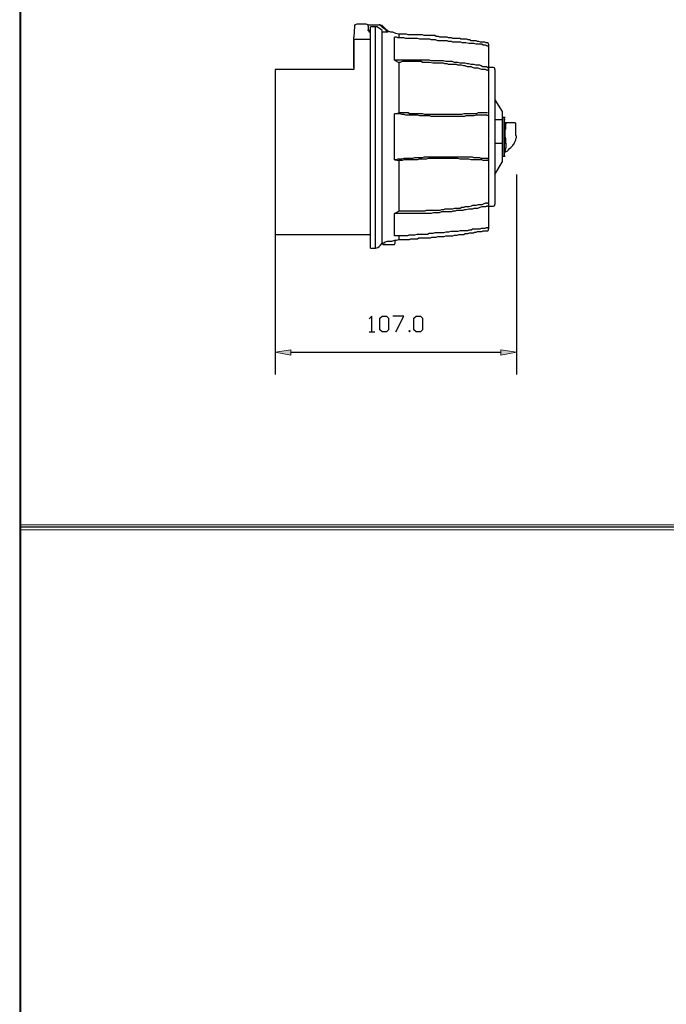
# Model space of a CAD drawing. Units: inches. Extents: x 52 to 5508, y 47 to 1245.
# Drawn here: x 4620 to 4835, y 375 to 702 of the extents above; entities that cross this region are included whole.
import ezdxf

# ---------------------------------------------------------------- set-up
doc = ezdxf.new("R2010")
doc.units = ezdxf.units.IN
doc.header["$MEASUREMENT"] = 0
doc.layers.add('Layer 1', color=7, linetype='Continuous')

# ---------------------------------------------------------------- blocks, each defined once
blk = doc.blocks.new('block 47')
at = {"layer": 'Layer 1', "lineweight": 0}
blk.add_lwpolyline([(4620.33, 48.4), (5049.45, 48.4), (5049.45, 1238.08), (4620.33, 1238.08), (4620.33, 48.4)], dxfattribs=at)
at = {"layer": 'Layer 1', "color": 7, "lineweight": 25, "true_color": 0xffffff}
blk.add_lwpolyline([(5048.97, 48.88), (5048.97, 1237.84), (4620.57, 1237.84), (4620.57, 48.88)], dxfattribs=at)
blk = doc.blocks.new('block 50')
at = {"layer": 'Layer 1', "lineweight": 0}
blk.add_lwpolyline([(4620.33, 532.96), (5049.45, 532.96), (5049.45, 534.64), (4620.33, 534.64), (4620.33, 532.96)], dxfattribs=at)
at = {"layer": 'Layer 1', "color": 7, "lineweight": 25, "true_color": 0xffffff}
blk.add_lwpolyline([(5048.97, 533.92), (4620.57, 533.92)], dxfattribs=at)

msp = doc.modelspace()

# ---------------------------------------------------------------- hatches: boundary and pattern name
at = {"layer": 'Layer 1', "true_color": 0xffffff}
for points in [[(4710.33, 592.72), (4710.33, 591.04), (4705.05, 592)], [(4785.21, 592), (4779.93, 591.04), (4779.93, 592.72)]]:
    msp.add_hatch(color=7, dxfattribs=at).paths.add_polyline_path(points)

# ---------------------------------------------------------------- linework, layer by layer
at = {"layer": 'Layer 1', "color": 7, "lineweight": 25, "true_color": 0xffffff}
for points in [[(4731.45, 700.24), (4731.21, 696.64)], [(4732.17, 700.96), (4731.69, 700.72), (4731.45, 700.24)], [(4731.45, 700.72), (4731.45, 700.48)], [(4731.45, 700.72), (4731.69, 700.72)], [(4735.29, 700.96), (4732.17, 700.96)], [(4736.01, 700.24), (4736.01, 700.72), (4735.29, 700.96)], [(4735.77, 700.72), (4739.61, 700.72)], [(4736.01, 700.24), (4736.01, 699.04)], [(4738.41, 700), (4736.73, 700)], [(4736.73, 626.56), (4736.73, 700)], [(4740.57, 698.32), (4740.57, 698.8), (4740.09, 699.28), (4739.37, 699.76), (4738.89, 700), (4738.41, 700)], [(4738.41, 626.56), (4738.41, 700)], [(4740.09, 700.48), (4739.85, 700.72), (4739.61, 700.72)], [(4739.61, 700.72), (4739.85, 700.72)], [(4740.57, 700.48), (4739.85, 700.72)], [(4742.25, 698.32), (4741.77, 699.04), (4740.81, 699.76), (4740.09, 700.48)], [(4740.33, 700.48), (4740.57, 700.48)], [(4742.25, 698.8), (4740.57, 700.48)], [(4731.21, 695.92), (4731.21, 696.64)], [(4736.01, 699.28), (4736.01, 699.04), (4736.25, 698.8), (4736.25, 698.56), (4736.73, 698.56)], [(4736.73, 698.32), (4736.49, 698.32), (4736.25, 698.32), (4736.25, 698.56), (4736.01, 698.8), (4736.01, 699.04)], [(4736.73, 698.8), (4736.25, 698.8)], [(4740.57, 628.24), (4740.57, 698.32)], [(4742.49, 698.32), (4740.57, 698.32)], [(4742.49, 698.56), (4742.49, 698.8), (4742.25, 698.8)], [(4742.25, 698.8), (4742.49, 698.8)], [(4742.49, 698.32), (4742.25, 698.32)], [(4746.09, 697.6), (4745.13, 697.84), (4744.17, 698.32), (4743.45, 698.32), (4742.49, 698.56)], [(4742.49, 698.56), (4742.49, 698.32)], [(4744.65, 688.96), (4744.65, 696.64)], [(4775.37, 693.76), (4774.89, 694), (4774.17, 694), (4773.69, 694.24), (4772.97, 694.24), (4772.25, 694.24), (4771.77, 694.24), (4771.05, 694.48), (4770.57, 694.48), (4769.85, 694.48), (4769.37, 694.48), (4768.41, 694.72), (4767.93, 694.72), (4767.21, 694.72), (4766.73, 694.96), (4766.01, 694.96), (4765.29, 694.96), (4764.81, 694.96), (4764.09, 694.96), (4763.61, 695.2), (4762.65, 695.2), (4762.17, 695.44), (4761.45, 695.44), (4760.97, 695.44), (4760.25, 695.44), (4759.53, 695.44), (4759.05, 695.44), (4758.33, 695.68), (4757.61, 695.68), (4756.89, 695.68), (4756.41, 695.92), (4755.69, 695.92), (4754.97, 695.92), (4754.49, 695.92), (4753.77, 695.92), (4753.05, 695.92), (4752.33, 696.16), (4751.85, 696.16), (4751.13, 696.16), (4750.41, 696.16), (4749.93, 696.16), (4749.21, 696.16), (4748.49, 696.16), (4747.77, 696.4), (4747.29, 696.4), (4746.57, 696.4), (4745.85, 696.4), (4745.37, 696.64), (4744.65, 696.64)], [(4775.61, 694.72), (4775.13, 694.72), (4774.65, 694.96), (4774.17, 694.96), (4773.69, 694.96), (4773.21, 694.96), (4772.73, 695.2), (4772.25, 695.2), (4771.77, 695.44), (4771.29, 695.44), (4771.05, 695.44), (4770.57, 695.44), (4770.09, 695.44), (4769.61, 695.68), (4769.13, 695.68), (4768.65, 695.92), (4768.17, 695.92), (4767.69, 695.92), (4767.21, 695.92), (4766.73, 695.92), (4766.49, 696.16), (4766.01, 696.16), (4765.53, 696.16), (4765.05, 696.16), (4764.57, 696.16), (4764.09, 696.16), (4763.61, 696.4), (4763.13, 696.4), (4762.65, 696.4), (4762.17, 696.64), (4761.69, 696.64), (4761.21, 696.64), (4760.73, 696.64), (4760.25, 696.64), (4759.77, 696.64), (4759.29, 696.88), (4759.05, 696.88), (4758.57, 696.88), (4758.09, 697.12), (4757.61, 697.12), (4757.13, 697.12), (4756.65, 697.12), (4756.17, 697.12), (4755.69, 697.12), (4755.21, 697.12), (4754.97, 697.12), (4754.49, 697.12), (4754.01, 697.36), (4753.53, 697.36), (4752.81, 697.36), (4752.33, 697.36), (4752.09, 697.36), (4751.61, 697.36), (4751.13, 697.36), (4750.65, 697.36), (4750.17, 697.36), (4749.69, 697.36), (4749.21, 697.36), (4748.73, 697.6), (4748.25, 697.6), (4747.77, 697.6), (4747.53, 697.6), (4747.05, 697.6), (4746.57, 697.6), (4746.09, 697.6)], [(4746.09, 697.6), (4746.09, 696.4)], [(4731.21, 695.92), (4731.21, 685.84), (4705.05, 685.84), (4705.05, 631.12), (4736.73, 631.12)], [(4731.21, 686.56), (4731.21, 695.92)], [(4731.21, 695.92), (4736.73, 695.92)], [(4775.37, 693.76), (4775.61, 693.76)], [(4775.37, 693.76), (4775.61, 693.76), (4775.85, 693.76), (4775.85, 693.52)], [(4775.85, 694.24), (4775.85, 694.48), (4775.61, 694.72)], [(4775.85, 694.24), (4775.85, 693.52)], [(4775.85, 693.52), (4775.85, 686.32)], [(4744.65, 688.96), (4746.09, 688.24)], [(4775.37, 686.8), (4775.13, 686.8), (4774.65, 686.8), (4773.93, 686.8), (4773.45, 687.04), (4772.97, 687.28), (4772.25, 687.28), (4771.77, 687.28), (4771.05, 687.52), (4770.57, 687.52), (4770.09, 687.52), (4769.37, 687.76), (4768.89, 687.76), (4768.17, 688), (4767.69, 688), (4766.97, 688), (4766.49, 688), (4765.77, 688.24), (4765.29, 688.24), (4764.57, 688.24), (4763.85, 688.48), (4763.37, 688.48), (4762.65, 688.48), (4762.17, 688.48), (4761.69, 688.48), (4760.97, 688.72), (4760.49, 688.72), (4759.77, 688.72), (4759.29, 688.72), (4758.57, 688.72), (4758.09, 688.72), (4757.37, 688.72), (4756.89, 688.72), (4756.17, 688.96), (4755.69, 688.96), (4754.97, 688.96), (4754.49, 688.96), (4753.77, 688.96), (4753.29, 688.96), (4752.57, 688.96), (4752.09, 688.96), (4751.37, 688.96), (4750.65, 688.96), (4750.17, 688.96), (4749.45, 688.96), (4748.97, 688.96), (4748.25, 688.96), (4747.77, 688.96), (4747.05, 688.96), (4746.57, 688.96), (4745.85, 688.96), (4745.37, 688.96), (4744.65, 688.96)], [(4775.37, 685.6), (4774.89, 685.84), (4774.17, 685.84), (4773.69, 685.84), (4772.97, 686.08), (4772.49, 686.32), (4771.77, 686.32), (4771.29, 686.32), (4770.57, 686.56), (4770.09, 686.8), (4769.37, 686.8), (4768.89, 686.8), (4768.17, 687.04), (4767.69, 687.04), (4766.97, 687.28), (4766.49, 687.28), (4765.77, 687.28), (4765.29, 687.52), (4764.57, 687.52), (4763.85, 687.52), (4763.37, 687.52), (4762.65, 687.52), (4762.17, 687.76), (4761.45, 687.76), (4760.97, 688), (4760.25, 688), (4759.77, 688), (4759.05, 688), (4758.57, 688), (4757.85, 688), (4757.37, 688), (4756.41, 688.24), (4755.93, 688.24), (4755.21, 688.24), (4754.73, 688.24), (4754.01, 688.24), (4753.53, 688.48), (4752.81, 688.48), (4752.33, 688.48), (4751.61, 688.48), (4750.89, 688.48), (4750.41, 688.48), (4749.69, 688.48), (4749.21, 688.48), (4748.49, 688.48), (4747.77, 688.48), (4747.29, 688.48), (4746.57, 688.24), (4746.09, 688.24)], [(4746.09, 688.24), (4746.09, 671.44)], [(4775.37, 686.8), (4775.61, 686.8)], [(4775.37, 686.8), (4775.61, 686.56), (4775.85, 686.56), (4775.85, 686.32)], [(4775.61, 685.6), (4775.37, 685.6)], [(4775.61, 685.6), (4775.85, 685.6), (4775.85, 685.36)], [(4777.53, 686.56), (4775.85, 686.56)], [(4775.85, 686.32), (4775.85, 685.36)], [(4775.85, 685.36), (4775.85, 671.44)], [(4778.01, 685.84), (4778.01, 686.32), (4777.53, 686.56)], [(4778.01, 685.84), (4778.01, 641.2)], [(4778.01, 675.76), (4780.41, 671.92)], [(4744.65, 671.2), (4746.09, 671.44)], [(4775.37, 670.72), (4774.89, 670.72), (4774.17, 670.72), (4773.69, 670.72), (4772.97, 670.72), (4772.25, 670.72), (4771.77, 670.72), (4771.05, 670.48), (4770.57, 670.48), (4769.85, 670.48), (4769.37, 670.48), (4768.41, 670.48), (4767.93, 670.24), (4767.21, 670.24), (4766.73, 670.24), (4766.01, 670.24), (4765.29, 670.24), (4764.81, 670.24), (4764.09, 670.24), (4763.61, 670.24), (4762.65, 670.24), (4762.17, 670.24), (4761.45, 670.24), (4760.97, 670.24), (4760.25, 670.24), (4759.53, 670.24), (4759.05, 670.24), (4758.33, 670.24), (4757.61, 670.24), (4756.89, 670.24), (4756.41, 670.48), (4755.69, 670.48), (4754.97, 670.48), (4754.49, 670.48), (4753.77, 670.48), (4753.05, 670.48), (4752.33, 670.72), (4751.85, 670.72), (4751.13, 670.72), (4750.41, 670.72), (4749.93, 670.72), (4749.21, 670.72), (4748.49, 670.72), (4747.77, 670.96), (4747.29, 670.96), (4746.57, 671.2), (4745.85, 671.2), (4745.37, 671.2), (4744.65, 671.2)], [(4744.65, 655.84), (4744.65, 671.2)], [(4775.37, 671.44), (4774.89, 671.44), (4774.17, 671.44), (4773.69, 671.44), (4772.97, 671.44), (4772.49, 671.44), (4771.77, 671.2), (4771.29, 671.2), (4770.57, 671.2), (4770.09, 671.2), (4769.37, 671.2), (4768.89, 671.2), (4768.17, 671.2), (4767.69, 671.2), (4766.97, 670.96), (4766.49, 670.96), (4765.77, 670.96), (4765.29, 670.96), (4764.57, 670.96), (4763.85, 670.96), (4763.37, 670.96), (4762.65, 670.96), (4762.17, 670.96), (4761.45, 670.96), (4760.97, 670.96), (4760.25, 670.96), (4759.77, 670.96), (4759.05, 670.96), (4758.57, 670.96), (4757.85, 670.96), (4757.37, 670.96), (4756.41, 670.96), (4755.93, 670.96), (4755.21, 670.96), (4754.73, 670.96), (4754.01, 671.2), (4753.53, 671.2), (4752.81, 671.2), (4752.33, 671.2), (4751.61, 671.2), (4750.89, 671.2), (4750.41, 671.2), (4749.69, 671.2), (4749.21, 671.44), (4748.49, 671.44), (4747.77, 671.44), (4747.29, 671.44), (4746.57, 671.44), (4746.09, 671.44)], [(4775.37, 670.72), (4775.61, 670.72)], [(4775.37, 670.72), (4775.61, 670.72), (4775.85, 670.72)], [(4775.85, 671.44), (4775.61, 671.44)], [(4775.85, 671.44), (4775.85, 670.72)], [(4775.85, 670.72), (4775.85, 656.56)], [(4780.41, 671.92), (4780.41, 669.28)], [(4778.01, 669.28), (4780.41, 669.28)], [(4780.41, 670), (4781.13, 670)], [(4780.41, 669.28), (4780.41, 661.36)], [(4781.13, 669.28), (4781.13, 670)], [(4781.13, 670), (4781.37, 670)], [(4781.13, 670), (4781.13, 669.28)], [(4781.13, 661.36), (4781.13, 669.28)], [(4781.13, 669.28), (4781.37, 669.28)], [(4781.13, 669.28), (4781.13, 661.36)], [(4781.13, 668.56), (4781.13, 668.32)], [(4781.13, 668.32), (4781.13, 668.08)], [(4781.13, 668.32), (4781.61, 668.32)], [(4781.13, 668.08), (4781.13, 661.36)], [(4781.61, 668.08), (4781.13, 668.08)], [(4781.13, 668.08), (4781.13, 667.84)], [(4781.61, 661.36), (4781.61, 662.08), (4781.61, 662.8), (4781.37, 663.52), (4781.37, 664.24), (4781.37, 664.96), (4781.37, 665.68), (4781.61, 666.16), (4781.61, 667.12), (4781.61, 667.36), (4781.61, 668.08)], [(4781.37, 658.48), (4782.09, 658.72), (4782.57, 659.2), (4782.81, 659.68), (4783.29, 659.92), (4783.77, 660.4), (4784.01, 660.64), (4784.01, 660.88), (4784.25, 661.12), (4784.73, 662.08), (4784.97, 662.56), (4784.97, 662.8), (4785.21, 663.28), (4785.21, 663.76), (4784.97, 664), (4784.97, 664.72), (4784.97, 665.44), (4784.97, 665.68), (4784.97, 666.16), (4784.97, 666.64), (4784.97, 667.36), (4784.97, 667.84)], [(4781.61, 668.32), (4781.61, 668.08)], [(4781.61, 668.32), (4781.85, 668.32), (4782.33, 668.32), (4782.81, 668.32), (4783.29, 668.32), (4783.77, 668.32), (4784.01, 668.32), (4784.25, 668.32), (4784.49, 668.32), (4784.73, 668.08)], [(4781.61, 668.08), (4781.85, 668.08)], [(4784.97, 667.84), (4784.97, 668.08), (4784.73, 668.08)], [(4778.01, 661.36), (4780.41, 661.36)], [(4780.41, 661.36), (4780.41, 655.12)], [(4781.13, 657.04), (4781.13, 661.36)], [(4781.13, 661.36), (4781.37, 661.36)], [(4781.13, 661.36), (4781.13, 657.04)], [(4781.13, 661.36), (4781.13, 658.24)], [(4781.13, 661.36), (4781.61, 661.36)], [(4781.13, 661.36), (4781.13, 661.12)], [(4781.61, 661.36), (4781.61, 660.64), (4781.61, 659.92), (4781.37, 659.2), (4781.37, 658.96), (4781.37, 658.72), (4781.37, 658.48)], [(4781.37, 658.48), (4781.13, 658.24)], [(4781.13, 658.24), (4781.13, 658)], [(4781.37, 658.48), (4781.61, 658.48)], [(4775.37, 656.32), (4775.13, 656.32), (4774.65, 656.32), (4773.93, 656.32), (4773.45, 656.32), (4772.97, 656.56), (4772.25, 656.56), (4771.77, 656.56), (4771.05, 656.56), (4770.57, 656.8), (4770.09, 656.8), (4769.37, 656.8), (4768.89, 656.8), (4768.17, 656.8), (4767.69, 656.8), (4766.97, 656.8), (4766.49, 656.8), (4765.77, 656.8), (4765.29, 656.8), (4764.57, 656.8), (4763.85, 656.8), (4763.37, 656.8), (4762.65, 656.8), (4762.17, 656.8), (4761.69, 656.8), (4760.97, 656.8), (4760.49, 656.8), (4759.77, 656.8), (4759.29, 656.8), (4758.57, 656.8), (4758.09, 656.8), (4757.37, 656.8), (4756.89, 656.8), (4756.17, 656.8), (4755.69, 656.8), (4754.97, 656.8), (4754.49, 656.8), (4753.77, 656.56), (4753.29, 656.56), (4752.57, 656.56), (4752.09, 656.56), (4751.37, 656.56), (4750.65, 656.32), (4750.17, 656.32), (4749.45, 656.32), (4748.97, 656.32), (4748.25, 656.32), (4747.77, 656.32), (4747.05, 656.08), (4746.57, 656.08), (4745.85, 656.08), (4745.37, 655.84), (4744.65, 655.84)], [(4744.65, 655.84), (4746.09, 655.6)], [(4775.37, 655.6), (4774.89, 655.6), (4774.17, 655.6), (4773.69, 655.84), (4772.97, 655.84), (4772.49, 655.84), (4771.77, 655.84), (4771.29, 655.84), (4770.57, 655.84), (4770.09, 655.84), (4769.37, 656.08), (4768.89, 656.08), (4768.17, 656.08), (4767.69, 656.08), (4766.97, 656.08), (4766.49, 656.08), (4765.77, 656.32), (4765.29, 656.32), (4764.57, 656.32), (4763.85, 656.32), (4763.37, 656.32), (4762.65, 656.32), (4762.17, 656.32), (4761.45, 656.32), (4760.97, 656.32), (4760.25, 656.32), (4759.77, 656.32), (4759.05, 656.32), (4758.57, 656.32), (4757.85, 656.32), (4757.37, 656.32), (4756.41, 656.32), (4755.93, 656.32), (4755.21, 656.08), (4754.73, 656.08), (4754.01, 656.08), (4753.53, 656.08), (4752.81, 656.08), (4752.33, 655.84), (4751.61, 655.84), (4750.89, 655.84), (4750.41, 655.84), (4749.69, 655.84), (4749.21, 655.84), (4748.49, 655.84), (4747.77, 655.84), (4747.29, 655.6), (4746.57, 655.6), (4746.09, 655.6)], [(4746.09, 655.6), (4746.09, 638.8)], [(4775.85, 656.56), (4775.85, 656.32), (4775.61, 656.32), (4775.37, 656.32)], [(4775.37, 656.32), (4775.61, 656.32)], [(4775.61, 655.6), (4775.37, 655.6)], [(4775.85, 655.84), (4775.85, 655.6), (4775.61, 655.6)], [(4775.85, 656.56), (4775.85, 655.84)], [(4775.85, 655.84), (4775.85, 641.68)], [(4778.01, 651.04), (4780.41, 655.12)], [(4780.41, 657.04), (4781.13, 657.04)], [(4781.13, 657.04), (4781.37, 657.04)], [(4705.05, 651.04), (4705.05, 584.56)], [(4785.21, 651.04), (4785.21, 584.56)], [(4775.37, 641.44), (4774.89, 641.44), (4774.17, 641.2), (4773.69, 640.96), (4772.97, 640.96), (4772.49, 640.96), (4771.77, 640.72), (4771.29, 640.72), (4770.57, 640.72), (4770.09, 640.48), (4769.37, 640.24), (4768.89, 640.24), (4768.17, 640.24), (4767.69, 640), (4766.97, 640), (4766.49, 639.76), (4765.77, 639.76), (4765.29, 639.76), (4764.57, 639.76), (4763.85, 639.52), (4763.37, 639.52), (4762.65, 639.52), (4762.17, 639.52), (4761.45, 639.52), (4760.97, 639.28), (4760.25, 639.28), (4759.77, 639.04), (4759.05, 639.04), (4758.57, 639.04), (4757.85, 639.04), (4757.37, 639.04), (4756.41, 639.04), (4755.93, 639.04), (4755.21, 639.04), (4754.73, 638.8), (4754.01, 638.8), (4753.53, 638.8), (4752.81, 638.8), (4752.33, 638.8), (4751.61, 638.8), (4750.89, 638.8), (4750.41, 638.8), (4749.69, 638.8), (4749.21, 638.8), (4748.49, 638.8), (4747.77, 638.8), (4747.29, 638.8), (4746.57, 638.8), (4746.09, 638.8)], [(4775.37, 641.44), (4775.61, 641.44)], [(4775.85, 641.68), (4775.85, 641.44), (4775.61, 641.44)], [(4775.85, 641.68), (4775.85, 640.72)], [(4777.53, 640.48), (4778.01, 640.72), (4778.01, 641.2)], [(4775.37, 640.48), (4774.89, 640.24), (4774.17, 640.24), (4773.69, 640.24), (4772.97, 640), (4772.25, 639.76), (4771.77, 639.76), (4771.05, 639.76), (4770.57, 639.52), (4769.85, 639.52), (4769.37, 639.52), (4768.41, 639.28), (4767.93, 639.28), (4767.21, 639.04), (4766.73, 639.04), (4766.01, 639.04), (4765.29, 639.04), (4764.81, 638.8), (4764.09, 638.8), (4763.61, 638.56), (4762.65, 638.56), (4762.17, 638.56), (4761.45, 638.56), (4760.97, 638.56), (4760.25, 638.56), (4759.53, 638.32), (4759.05, 638.32), (4758.33, 638.32), (4757.61, 638.32), (4756.89, 638.08), (4756.41, 638.08), (4755.69, 638.08), (4754.97, 638.08), (4754.49, 638.08), (4753.77, 638.08), (4753.05, 638.08), (4752.33, 638.08), (4751.85, 638.08), (4751.13, 638.08), (4750.41, 638.08), (4749.93, 638.08), (4749.21, 638.08), (4748.49, 638.08), (4747.77, 638.08), (4747.29, 638.08), (4746.57, 638.08), (4745.85, 638.08), (4745.37, 638.08), (4744.65, 638.08)], [(4744.65, 638.08), (4746.09, 638.8)], [(4744.65, 630.64), (4744.65, 638.08)], [(4775.85, 640.72), (4775.85, 640.48), (4775.61, 640.48), (4775.37, 640.48)], [(4775.37, 640.48), (4775.61, 640.48)], [(4775.85, 640.72), (4775.85, 633.52)], [(4775.85, 640.48), (4777.53, 640.48)], [(4775.37, 633.28), (4775.13, 633.28), (4774.65, 633.04), (4773.93, 633.04), (4773.45, 633.04), (4772.97, 632.8), (4772.25, 632.8), (4771.77, 632.8), (4771.05, 632.8), (4770.57, 632.8), (4770.09, 632.56), (4769.37, 632.56), (4768.89, 632.32), (4768.17, 632.32), (4767.69, 632.32), (4766.97, 632.32), (4766.49, 632.32), (4765.77, 632.08), (4765.29, 632.08), (4764.57, 632.08), (4763.85, 632.08), (4763.37, 632.08), (4762.65, 631.84), (4762.17, 631.84), (4761.69, 631.84), (4760.97, 631.6), (4760.49, 631.6), (4759.77, 631.6), (4759.29, 631.6), (4758.57, 631.6), (4758.09, 631.6), (4757.37, 631.36), (4756.89, 631.36), (4756.17, 631.36), (4755.69, 631.12), (4754.97, 631.12), (4754.49, 631.12), (4753.77, 631.12), (4753.29, 631.12), (4752.57, 631.12), (4752.09, 631.12), (4751.37, 630.88), (4750.65, 630.88), (4750.17, 630.88), (4749.45, 630.88), (4748.97, 630.64), (4748.25, 630.64), (4747.77, 630.64), (4747.05, 630.64), (4746.57, 630.64), (4745.85, 630.64), (4745.37, 630.64), (4744.65, 630.64)], [(4746.09, 629.44), (4746.57, 629.44), (4747.05, 629.44), (4747.53, 629.44), (4747.77, 629.44), (4748.25, 629.44), (4748.73, 629.44), (4749.21, 629.44), (4749.69, 629.44), (4750.17, 629.68), (4750.65, 629.68), (4751.13, 629.68), (4751.61, 629.68), (4752.09, 629.68), (4752.33, 629.68), (4752.81, 629.92), (4753.29, 629.92), (4754.01, 629.92), (4754.49, 629.92), (4754.97, 629.92), (4755.21, 629.92), (4755.69, 629.92), (4756.17, 629.92), (4756.65, 629.92), (4757.13, 630.16), (4757.61, 630.16), (4758.09, 630.16), (4758.57, 630.16), (4759.05, 630.4), (4759.29, 630.4), (4759.77, 630.4), (4760.25, 630.4), (4760.73, 630.4), (4761.21, 630.4), (4761.69, 630.64), (4762.17, 630.64), (4762.65, 630.64), (4763.13, 630.64), (4763.61, 630.64), (4764.09, 630.64), (4764.57, 630.88), (4765.05, 630.88), (4765.53, 630.88), (4766.01, 631.12), (4766.49, 631.12), (4766.73, 631.12), (4767.21, 631.12), (4767.69, 631.12), (4768.17, 631.36), (4768.65, 631.36), (4769.13, 631.36), (4769.61, 631.6), (4770.09, 631.6), (4770.57, 631.6), (4771.05, 631.6), (4771.29, 631.84), (4771.77, 631.84), (4772.25, 632.08), (4772.73, 632.08), (4773.21, 632.08), (4773.69, 632.08), (4774.17, 632.32), (4774.65, 632.32), (4775.13, 632.32), (4775.61, 632.32)], [(4775.85, 633.52), (4775.85, 633.28), (4775.61, 633.28), (4775.37, 633.28)], [(4775.37, 633.28), (4775.61, 633.28)], [(4775.61, 632.32), (4775.85, 632.56), (4775.85, 632.8)], [(4775.85, 633.52), (4775.85, 632.8)], [(4738.41, 626.56), (4739.13, 626.8), (4739.61, 627.04), (4740.09, 627.52), (4740.57, 628.24)], [(4744.89, 629.2), (4744.41, 628.96), (4743.69, 628.72), (4742.97, 628.72), (4742.25, 628.72), (4741.53, 628.48), (4741.29, 628.24), (4740.81, 628.24), (4740.57, 628.24)], [(4740.57, 628.24), (4740.81, 628.24)], [(4740.57, 628.24), (4740.81, 627.76)], [(4744.65, 627.76), (4744.89, 628.24)], [(4744.89, 629.2), (4745.37, 629.2), (4746.09, 629.44)], [(4744.89, 628.24), (4744.89, 629.2)], [(4744.89, 629.2), (4745.13, 629.2)], [(4746.09, 630.64), (4746.09, 629.44)], [(4736.73, 626.56), (4738.41, 626.56)], [(4740.81, 627.76), (4741.53, 627.76)], [(4741.53, 627.76), (4741.77, 627.76), (4742.01, 627.76), (4742.49, 627.76), (4742.97, 627.76), (4743.45, 627.76), (4743.93, 627.76), (4744.65, 627.76)], [(4737.21, 598.72), (4737.21, 604), (4736.25, 603.04)], [(4740.57, 598.72), (4739.85, 599.44), (4739.85, 603.28), (4740.57, 604), (4742.01, 604), (4742.73, 603.28), (4742.73, 599.44), (4742.01, 598.72), (4740.57, 598.72)], [(4745.13, 598.72), (4747.77, 604), (4744.17, 604)], [(4751.85, 598.72), (4751.13, 599.44), (4751.13, 603.28), (4751.85, 604), (4753.29, 604), (4754.01, 603.28), (4754.01, 599.44), (4753.29, 598.72), (4751.85, 598.72)], [(4736.25, 598.72), (4738.17, 598.72)], [(4749.69, 598.72), (4749.45, 598.96), (4749.69, 599.2), (4749.93, 598.96), (4749.69, 598.72)], [(4710.33, 592), (4779.93, 592)]]:
    msp.add_lwpolyline(points, dxfattribs=at)
at = {"layer": 'Layer 1', "lineweight": 0}
for points in [[(4710.33, 592.72), (4710.33, 591.04), (4705.05, 592), (4710.33, 592.72)], [(4785.21, 592), (4779.93, 591.04), (4779.93, 592.72), (4785.21, 592)]]:
    msp.add_lwpolyline(points, dxfattribs=at)
at = {"layer": 'Layer 1', "color": 7, "lineweight": 9, "true_color": 0xffffff}
for points in [[(4710.33, 592.72), (4710.33, 591.04), (4705.05, 592), (4710.33, 592.72)], [(4785.21, 592), (4779.93, 591.04), (4779.93, 592.72), (4785.21, 592)]]:
    msp.add_lwpolyline(points, dxfattribs=at)

# ---------------------------------------------------------------- block references
at = {"layer": 'Layer 1'}
for name in ['block 47', 'block 50']:
    msp.add_blockref(name, (0, 0), dxfattribs=at)

doc.saveas('drawing.dxf')
